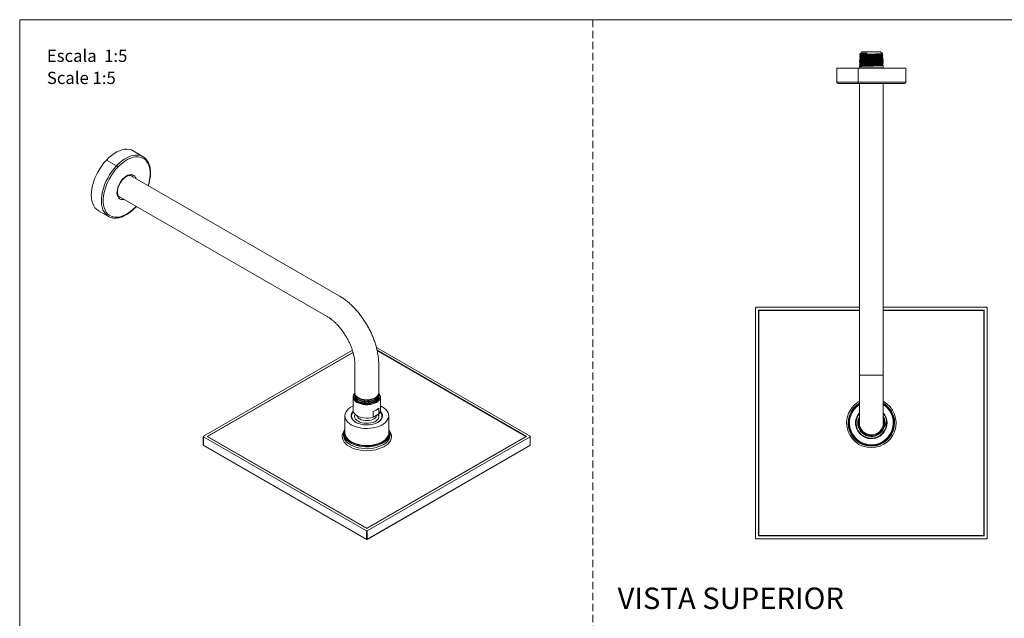
# Model space of a CAD drawing. Units: millimetres. Extents: x 0 to 297, y 0 to 210.
# Drawn here: x 0 to 170, y 107 to 210 of the extents above; entities that cross this region are included whole.
import ezdxf

# ---------------------------------------------------------------- set-up
doc = ezdxf.new("R2010")
doc.units = ezdxf.units.MM
doc.linetypes.add('HIDDEN', pattern=[1.905, 1.27, -0.635])
doc.layers.add('LÍNEAS_GUÍA', color=7, linetype='Continuous')
doc.styles.add('SLDTEXTSTYLE1', font='TXT', dxfattribs={"width": 0.605})

msp = doc.modelspace()

# ---------------------------------------------------------------- linework, layer by layer
at = {"color": 7, "linetype": 'HIDDEN', "lineweight": 18}
msp.add_line((99, 210), (99, 0), dxfattribs=at)
at = {"color": 7, "linetype": 'Continuous', "lineweight": 18}
for p, q in [((145.57, 204.47), (145.33, 204.24)), ((145.33, 204.22), (145.33, 204.18)), ((145.57, 204.47), (148.69, 204.47)), ((149.05, 204.13), (148.69, 204.47)), ((145.1, 202.62), (145.09, 202.52)), ((145.11, 202.98), (145.11, 202.88)), ((145.12, 203.34), (145.12, 203.24)), ((145.13, 203.71), (145.13, 203.6)), ((145.16, 204.08), (145.14, 204.06)), ((145.14, 204.06), (145.14, 203.97)), ((147.32, 204.06), (145.14, 204.06)), ((145.29, 202.77), (145.29, 202.73)), ((145.3, 203.13), (145.3, 203.09)), ((145.31, 203.5), (145.31, 203.45)), ((145.32, 203.49), (145.31, 203.5)), ((145.32, 203.86), (145.32, 203.82)), ((148.94, 204), (148.94, 204.04)), ((148.95, 203.63), (148.95, 203.68)), ((148.96, 203.27), (148.96, 203.31)), ((148.97, 202.91), (148.97, 202.95)), ((148.98, 202.54), (148.98, 202.59)), ((149.13, 203.79), (149.13, 203.89)), ((149.14, 203.42), (149.14, 203.52)), ((149.15, 203.06), (149.15, 203.16)), ((149.16, 202.7), (149.16, 202.8)), ((149.17, 202.33), (149.17, 202.43)), ((141.33, 201.64), (141.15, 201.64)), ((141.15, 201.64), (141.17, 199.2)), ((144.83, 201.64), (141.15, 201.64)), ((144.9, 201.64), (141.33, 201.64)), ((153.11, 201.64), (144.83, 201.64)), ((144.9, 201.64), (144.83, 201.64)), ((144.84, 199.2), (144.83, 201.64)), ((152.93, 201.64), (144.9, 201.64)), ((145.08, 201.89), (145.07, 201.67)), ((145.07, 201.67), (145.07, 201.64)), ((147.13, 201.67), (145.07, 201.67)), ((145.07, 201.67), (149.19, 201.67)), ((145.09, 202.25), (145.08, 202.15)), ((145.27, 202.05), (145.27, 202)), ((145.28, 202.41), (145.28, 202.37)), ((149.19, 201.67), (147.13, 201.67)), ((148.99, 202.18), (148.99, 202.23)), ((149.18, 201.97), (149.18, 202.07)), ((149.18, 201.97), (149.19, 201.71)), ((149.19, 201.67), (149.19, 201.71)), ((149.19, 201.64), (149.19, 201.67)), ((153.11, 201.64), (152.93, 201.64)), ((153.09, 199.2), (153.11, 201.64)), ((144.84, 199.2), (141.17, 199.2)), ((153.09, 199.2), (144.84, 199.2)), ((141.4, 198.97), (144.93, 198.97)), ((144.93, 198.97), (152.86, 198.97)), ((145.07, 198.97), (145.07, 148.56)), ((149.19, 148.56), (149.19, 198.97)), ((21.32, 186.32), (19.61, 187.34)), ((16.71, 184.73), (14.98, 185.74)), ((21.4, 186.28), (21.32, 186.32)), ((55.17, 162.28), (19.15, 183.08)), ((19.39, 182.94), (19.35, 183.04)), ((19.53, 182.86), (19.51, 182.88)), ((17.09, 179.5), (53.11, 158.71)), ((17.24, 179.35), (17.33, 179.37)), ((13.63, 176.98), (15.37, 176)), ((127.13, 160.21), (127.13, 120.41)), ((145.07, 160.31), (127.23, 160.31)), ((167.03, 160.31), (149.19, 160.31)), ((167.13, 120.41), (167.13, 160.21)), ((145.07, 159.81), (127.64, 159.81)), ((127.64, 159.81), (127.64, 120.82)), ((145.07, 159.75), (127.69, 159.75)), ((127.69, 159.75), (127.69, 120.87)), ((166.62, 159.81), (149.19, 159.81)), ((166.57, 159.75), (149.19, 159.75)), ((166.57, 120.87), (166.57, 159.75)), ((166.62, 120.82), (166.62, 159.81)), ((88.18, 138.01), (61.63, 153.34)), ((57.47, 152.86), (31.75, 138.01)), ((57.58, 152.51), (32.4, 137.97)), ((57.59, 152.48), (32.47, 137.97)), ((87.53, 137.97), (61.74, 152.86)), ((87.46, 137.97), (61.75, 152.81)), ((57.9, 150.4), (57.9, 145.51)), ((62.03, 145.51), (62.03, 150.4)), ((145.07, 148.56), (145.07, 140.31)), ((145.07, 148.56), (149.19, 148.56)), ((147.13, 148.56), (145.07, 148.56)), ((149.19, 148.56), (147.13, 148.56)), ((149.19, 140.31), (149.19, 148.56)), ((57.61, 144.82), (57.61, 142.51)), ((57.9, 145.48), (57.91, 145.33)), ((57.92, 145.12), (57.92, 145.04)), ((57.93, 144.83), (57.93, 144.74)), ((62, 144.64), (62, 144.68)), ((62.01, 144.89), (62.01, 144.97)), ((62.02, 145.18), (62.02, 145.27)), ((62.03, 145.48), (62.03, 145.48)), ((62.32, 142.51), (62.32, 144.82)), ((61.37, 143.84), (61.48, 143.91)), ((61.45, 143.87), (61.58, 143.94)), ((56.18, 141.54), (56.18, 138.6)), ((57.32, 141.19), (57.34, 141.23)), ((57.34, 141.47), (57.34, 141.14)), ((61.07, 142.3), (61.07, 141.31)), ((61.07, 141.31), (62.05, 141.87)), ((62.05, 141.87), (62.05, 142.87)), ((62.6, 141.14), (62.6, 141.47)), ((62.6, 141.23), (62.61, 141.19)), ((63.75, 138.6), (63.75, 141.54)), ((149.72, 139.86), (149.45, 139.9)), ((149.76, 140.31), (149.49, 140.31)), ((149.81, 139.84), (149.72, 139.86)), ((149.85, 140.31), (149.76, 140.31)), ((31.72, 137.97), (31.72, 136.5)), ((31.75, 137.93), (59.89, 121.69)), ((31.75, 137.93), (31.75, 136.46)), ((32.4, 137.97), (59.97, 122.06)), ((32.47, 137.97), (32.44, 137.95)), ((32.47, 137.97), (59.97, 122.1)), ((32.47, 137.93), (32.47, 137.97)), ((55.95, 138.51), (55.95, 138.18)), ((55.95, 138.18), (55.95, 138.13)), ((59.97, 122.06), (87.53, 137.97)), ((59.97, 122.1), (87.46, 137.97)), ((60.04, 121.69), (88.18, 137.93)), ((63.98, 138.18), (63.98, 138.51)), ((87.5, 137.95), (87.46, 137.97)), ((87.46, 137.93), (87.46, 137.97)), ((88.18, 136.46), (88.18, 137.93)), ((88.21, 136.5), (88.21, 137.97)), ((31.75, 136.46), (59.89, 120.21)), ((31.77, 136.41), (59.92, 120.17)), ((60.02, 120.17), (88.16, 136.41)), ((60.04, 120.21), (88.18, 136.46)), ((59.89, 120.21), (59.89, 121.69)), ((59.97, 122.06), (59.97, 122.1)), ((60.04, 121.69), (60.04, 120.21)), ((127.64, 120.82), (166.62, 120.82)), ((127.69, 120.87), (166.57, 120.87)), ((127.23, 120.31), (167.03, 120.31))]:
    msp.add_line(p, q, dxfattribs=at)
at = {"color": 7, "linetype": 'Continuous', "lineweight": 18, "flags": 128}
for points in [[(144.93, 198.97), (144.91, 198.98), (144.9, 198.99), (144.88, 199.01), (144.87, 199.04), (144.86, 199.07), (144.85, 199.11), (144.84, 199.16), (144.84, 199.2)], [(19.61, 187.34), (19.29, 187.49), (18.92, 187.59), (18.53, 187.63), (18.11, 187.6), (17.67, 187.51), (17.22, 187.36), (16.77, 187.14), (16.31, 186.87), (15.85, 186.54), (15.41, 186.16), (14.98, 185.74)], [(14.98, 185.74), (14.56, 185.27), (14.18, 184.77), (13.82, 184.23), (13.49, 183.67), (13.2, 183.1), (12.95, 182.51), (12.74, 181.92), (12.57, 181.33), (12.46, 180.75), (12.39, 180.19), (12.37, 179.65), (12.4, 179.14), (12.49, 178.67), (12.61, 178.24), (12.79, 177.85), (13.01, 177.51), (13.27, 177.23), (13.58, 177.01), (13.63, 176.98)], [(21.32, 186.32), (21.07, 186.45), (20.7, 186.56), (20.3, 186.61), (19.88, 186.59), (19.44, 186.51), (18.99, 186.36), (18.52, 186.14), (18.06, 185.87), (17.6, 185.54), (17.15, 185.16), (16.71, 184.73)], [(16.93, 184.5), (17.36, 184.92), (17.8, 185.29), (18.25, 185.61), (18.71, 185.88), (19.16, 186.08), (19.6, 186.22), (20.03, 186.3), (20.44, 186.31), (20.83, 186.25), (21.18, 186.13), (21.5, 185.94), (21.79, 185.7), (22.03, 185.39), (22.23, 185.04), (22.38, 184.63), (22.48, 184.17), (22.53, 183.68), (22.53, 183.16), (22.48, 182.61), (22.38, 182.04), (22.23, 181.46), (22.19, 181.32)], [(16.71, 184.73), (16.29, 184.25), (15.9, 183.74), (15.53, 183.2), (15.2, 182.63), (14.91, 182.05), (14.66, 181.45), (14.45, 180.85), (14.29, 180.26), (14.18, 179.67), (14.12, 179.11), (14.12, 178.56), (14.16, 178.05), (14.25, 177.58), (14.39, 177.16), (14.58, 176.78), (14.82, 176.45), (15.1, 176.18), (15.36, 176)], [(20.13, 177.75), (20.04, 177.66), (19.62, 177.23), (19.17, 176.86), (18.72, 176.54), (18.27, 176.28), (17.81, 176.08), (17.37, 175.94), (16.94, 175.86), (16.53, 175.85), (16.15, 175.91), (15.79, 176.03), (15.47, 176.21), (15.19, 176.46), (14.94, 176.76), (14.75, 177.12), (14.6, 177.53), (14.49, 177.98), (14.44, 178.47), (14.44, 179), (14.49, 179.55), (14.59, 180.12), (14.74, 180.7), (14.94, 181.29), (15.18, 181.87), (15.46, 182.44), (15.78, 183), (16.14, 183.53), (16.52, 184.04), (16.93, 184.5)], [(17.84, 182.49), (17.59, 182.19), (17.35, 181.85), (17.16, 181.49), (17, 181.11), (16.89, 180.73), (16.83, 180.37), (16.81, 180.02), (16.85, 179.71), (16.94, 179.44), (17.08, 179.22), (17.25, 179.06), (17.47, 178.95), (17.72, 178.92), (17.99, 178.94), (18.04, 178.96)], [(20.1, 182.53), (20.03, 182.71), (19.9, 182.93), (19.72, 183.1), (19.5, 183.2), (19.26, 183.24), (18.99, 183.21), (18.7, 183.12), (18.41, 182.97), (18.12, 182.75), (17.84, 182.49)], [(58.3, 143.86), (58.04, 144.04), (57.83, 144.24), (57.69, 144.47), (57.62, 144.7), (57.62, 144.94), (57.69, 145.17), (57.83, 145.39), (57.9, 145.47)], [(58.39, 143.91), (58.14, 144.09), (57.94, 144.29), (57.81, 144.5), (57.75, 144.73), (57.76, 144.96), (57.84, 145.19), (57.91, 145.3)], [(62.03, 145.51), (62.02, 145.41), (61.95, 145.19), (61.81, 144.98), (61.6, 144.78), (61.33, 144.62), (61.01, 144.48), (60.65, 144.39), (60.26, 144.33), (59.87, 144.32), (59.47, 144.35), (59.1, 144.43), (58.76, 144.54), (58.46, 144.7), (58.22, 144.88), (58.04, 145.08), (57.94, 145.3), (57.9, 145.51)], [(62.03, 145.48), (62.1, 145.39), (62.24, 145.17), (62.31, 144.94), (62.31, 144.7), (62.24, 144.47), (62.1, 144.24), (61.9, 144.04), (61.63, 143.86), (61.32, 143.7), (60.96, 143.59), (60.58, 143.5), (60.17, 143.46), (59.76, 143.46), (59.36, 143.5), (58.97, 143.59), (58.62, 143.7), (58.3, 143.86)], [(62.01, 145.33), (62.06, 145.24), (62.16, 145.02), (62.19, 144.79), (62.14, 144.56), (62.03, 144.34), (61.85, 144.13), (61.61, 143.95), (61.31, 143.8), (60.98, 143.67), (60.61, 143.59), (60.22, 143.54), (59.82, 143.54), (59.42, 143.57), (59.05, 143.65), (58.7, 143.76), (58.39, 143.91)], [(62.32, 143.25), (62.64, 143.09), (62.98, 142.86), (63.27, 142.61), (63.49, 142.34), (63.64, 142.06), (63.73, 141.76), (63.75, 141.47), (63.7, 141.17), (63.57, 140.88), (63.38, 140.6), (63.13, 140.34), (62.82, 140.1), (62.45, 139.89), (62.04, 139.71), (61.59, 139.57), (61.11, 139.46), (60.61, 139.39), (60.1, 139.36), (59.58, 139.37), (59.07, 139.42), (58.58, 139.51), (58.11, 139.64), (57.68, 139.8), (57.29, 140), (56.95, 140.22), (56.67, 140.47), (56.45, 140.74), (56.29, 141.02), (56.2, 141.32), (56.18, 141.61), (56.24, 141.91), (56.36, 142.2), (56.55, 142.48), (56.8, 142.74), (57.11, 142.98), (57.48, 143.19), (57.61, 143.25)], [(62.3, 142.34), (62.4, 142.24), (62.56, 142.01), (62.66, 141.76), (62.68, 141.51), (62.64, 141.26), (62.53, 141.01), (62.35, 140.78), (62.11, 140.57), (61.81, 140.39), (61.46, 140.23), (61.08, 140.11), (60.67, 140.02), (60.24, 139.98), (59.8, 139.97), (59.37, 140.01), (58.95, 140.08), (58.56, 140.2), (58.21, 140.35), (57.9, 140.52), (57.64, 140.73), (57.44, 140.95), (57.31, 141.2), (57.25, 141.45), (57.26, 141.7), (57.34, 141.95), (57.49, 142.18), (57.63, 142.34)], [(58.03, 140.44), (57.82, 140.59), (57.6, 140.8), (57.44, 141.04), (57.36, 141.28), (57.34, 141.53), (57.4, 141.78), (57.52, 142.02), (57.67, 142.21)], [(61.07, 141.31), (60.67, 141.21), (60.26, 141.16), (59.83, 141.15), (59.41, 141.19), (59, 141.27), (58.63, 141.39), (58.3, 141.55), (58.03, 141.74), (57.82, 141.95), (57.68, 142.19), (57.62, 142.43), (57.61, 142.51)], [(61.98, 141.83), (62.02, 141.76), (62.07, 141.53), (62.06, 141.31), (61.97, 141.09), (61.82, 140.88), (61.6, 140.69), (61.33, 140.53), (61.01, 140.41), (60.65, 140.31), (60.27, 140.26), (59.88, 140.25), (59.5, 140.28), (59.13, 140.35), (58.78, 140.46), (58.48, 140.6), (58.23, 140.77), (58.04, 140.97), (57.91, 141.18), (57.86, 141.4), (57.87, 141.63), (57.94, 141.81)], [(58.01, 141.75), (57.86, 141.53), (57.86, 141.52)], [(61.68, 141.66), (61.67, 141.58), (61.59, 141.38), (61.45, 141.2), (61.24, 141.04), (60.98, 140.9), (60.68, 140.8), (60.35, 140.73), (60.01, 140.71), (59.66, 140.72), (59.33, 140.78), (59.02, 140.87), (58.75, 141)], [(62.07, 141.52), (61.9, 141.78), (61.89, 141.79)], [(62.26, 142.21), (62.34, 142.12), (62.49, 141.89), (62.58, 141.64), (62.59, 141.39), (62.53, 141.14), (62.41, 140.9), (62.21, 140.68), (61.96, 140.48), (61.91, 140.44)], [(149.54, 139.89), (149.58, 140.21), (149.58, 140.31)], [(149.68, 140.31), (149.67, 140.07), (149.65, 139.87)], [(149.65, 139.87), (149.68, 140.1), (149.69, 140.31)], [(56.95, 136.23), (56.59, 136.47), (56.28, 136.73), (56.04, 137.01), (55.86, 137.31), (55.74, 137.62), (55.7, 137.93), (55.73, 138.25), (55.82, 138.56), (55.99, 138.86), (56.01, 138.89)], [(55.95, 138.13), (55.98, 137.91), (56.08, 137.61), (56.25, 137.31), (56.48, 137.03), (56.78, 136.78), (57.13, 136.54)], [(63.75, 139.28), (63.85, 139.09), (63.95, 138.78), (63.98, 138.47), (63.93, 138.16), (63.82, 137.86), (63.63, 137.57), (63.38, 137.3), (63.07, 137.05), (62.71, 136.82), (62.29, 136.62), (61.84, 136.46), (61.35, 136.34), (60.83, 136.25), (60.3, 136.2), (59.77, 136.2), (59.23, 136.23), (58.71, 136.31), (58.22, 136.43), (57.75, 136.58), (57.32, 136.77), (56.95, 136.99), (56.62, 137.23), (56.35, 137.5), (56.15, 137.79), (56.02, 138.09), (55.96, 138.4), (55.97, 138.71), (56.05, 139.01), (56.18, 139.28)], [(56.18, 139.17), (56.11, 138.98), (56.06, 138.67), (56.08, 138.36), (56.17, 138.06), (56.33, 137.77), (56.56, 137.49), (56.83, 137.25)], [(63.75, 138.6), (63.75, 138.52), (63.7, 138.22), (63.57, 137.93), (63.38, 137.66), (63.13, 137.4), (62.82, 137.16), (62.45, 136.95), (62.04, 136.77), (61.59, 136.62), (61.11, 136.51), (60.61, 136.44), (60.1, 136.41), (59.58, 136.42), (59.07, 136.47), (58.58, 136.56), (58.11, 136.69), (57.68, 136.85), (57.29, 137.05), (56.95, 137.27), (56.67, 137.52), (56.45, 137.79), (56.29, 138.08), (56.2, 138.37), (56.18, 138.6)], [(63.93, 138.89), (63.99, 138.79), (64.14, 138.48), (64.22, 138.17), (64.23, 137.85), (64.17, 137.54), (64.04, 137.23), (63.84, 136.94), (63.58, 136.66), (63.26, 136.41), (62.89, 136.18), (62.46, 135.98), (62, 135.81), (61.5, 135.67), (60.98, 135.58), (60.44, 135.52), (59.9, 135.51), (59.35, 135.54), (58.82, 135.6), (58.3, 135.7), (57.81, 135.85), (57.36, 136.02), (56.95, 136.23)], [(57.13, 136.54), (57.53, 136.34), (57.98, 136.17), (58.46, 136.03), (58.97, 135.94), (59.5, 135.88), (60.03, 135.86), (60.57, 135.89), (61.09, 135.96), (61.59, 136.06), (62.07, 136.21), (62.51, 136.39), (62.9, 136.6), (63.24, 136.84), (63.52, 137.1), (63.73, 137.38), (63.89, 137.68), (63.97, 137.99), (63.98, 138.18)], [(56.83, 137.25), (56.85, 137.23), (57.2, 137), (57.6, 136.8), (58.05, 136.63), (58.53, 136.49), (59.04, 136.4), (59.57, 136.35), (60.1, 136.34), (60.63, 136.37), (61.15, 136.44), (61.65, 136.56), (62.11, 136.71), (62.54, 136.89), (62.91, 137.11), (63.24, 137.36), (63.34, 137.45)]]:
    msp.add_lwpolyline(points, dxfattribs=at)
at = {"color": 7, "linetype": 'Continuous', "lineweight": 18}
for centre, radius, start, end in [((141.4, 199.2), 0.229, 180.5, 270), ((152.86, 199.2), 0.229, 270, 359.5), ((16.4, 184.21), 0.606, 28.8751, 59.4309), ((17.79, 182.45), 0.0666, 330.7033, 36.8354), ((127.23, 160.21), 0.102, 90, 180), ((167.03, 160.21), 0.102, 0, 90), ((147.13, 140.31), 4.27, 118.9033, 180), ((147.13, 140.31), 4.27, 180, 61.0967), ((147.13, 140.31), 4.01, 120.9256, 0), ((147.13, 140.31), 3.91, 121.8214, 0), ((147.13, 140.31), 3.78, 123.0224, 0), ((147.13, 140.31), 4.01, 0, 59.0744), ((147.13, 140.31), 3.91, 0, 58.1786), ((147.13, 140.31), 3.78, 0, 56.9776), ((59.14, 141.83), 0.914, 196.1553, 244.7938), ((60.5, 144.43), 2.2, 285.0759, 314.9187), ((61.39, 142.54), 0.935, 314.9925, 358.4506), ((147.13, 140.31), 2.72, 139.3654, 0), ((147.13, 140.31), 2.63, 141.6783, 350), ((147.13, 140.31), 2.35, 151.1569, 180), ((147.13, 140.31), 2.35, 180, 28.8431), ((147.13, 140.31), 2.72, 0, 40.6346), ((147.13, 140.31), 2.63, 0, 38.3217), ((147.13, 140.31), 2.22, 158.1252, 180), ((147.13, 140.31), 2.22, 180, 21.8748), ((147.13, 140.31), 2.06, 180, 0), ((147.13, 140.31), 2.06, 180, 270), ((147.13, 140.31), 2.06, 270, 0), ((31.77, 137.97), 0.0444, 110.7834, 249.2166), ((62.4, 138.58), 1.47, 309.7039, 23.3277), ((88.16, 137.97), 0.0444, 290.7834, 69.2166), ((147.13, 140.31), 2.11, 226.2699, 244.6869), ((31.83, 136.5), 0.102, 180, 240.0027), ((31.77, 136.51), 0.0511, 185.6948, 245.6253), ((31.8, 136.45), 0.0487, 172.7442, 235.9436), ((88.11, 136.5), 0.102, 299.9973, 0), ((88.13, 136.45), 0.0501, 305.0133, 6.2988), ((88.16, 136.51), 0.0511, 294.3747, 354.3052), ((59.97, 121.82), 0.156, 242.6097, 297.3903), ((59.97, 120.35), 0.156, 242.6097, 297.3903), ((59.94, 120.21), 0.0487, 172.7442, 235.9436), ((59.97, 120.26), 0.102, 240.0027, 299.9973), ((59.99, 120.21), 0.0501, 305.0133, 6.2988), ((127.23, 120.41), 0.102, 180, 270), ((167.03, 120.41), 0.102, 270, 0)]:
    msp.add_arc(centre, radius, start, end, dxfattribs=at)
for points, knots in [([(145.34, 204.18), (145.3, 204.16), (145.25, 204.13), (145.2, 204.1), (145.17, 204.09)], [0, 0, 0, 0, 0.599469, 1, 1, 1, 1]), ([(145.18, 204.08), (145.18, 204.09), (145.21, 204.11), (145.42, 204.15), (145.84, 204.2), (146.22, 204.23), (146.4, 204.24)], [0, 0, 0, 0, 0.091266, 0.40333, 0.715522, 1, 1, 1, 1]), ([(145.44, 204.24), (145.39, 204.24), (145.32, 204.24), (145.33, 204.23), (145.34, 204.23)], [0, 0, 0, 0, 0.739885, 1, 1, 1, 1]), ([(145.35, 204.22), (145.35, 204.23), (145.34, 204.23), (145.41, 204.24), (145.44, 204.24)], [0, 0, 0, 0, 0.490873, 1, 1, 1, 1]), ([(145.35, 204.18), (145.35, 204.18), (145.35, 204.19), (145.5, 204.2), (145.76, 204.22), (146.07, 204.23), (146.29, 204.24), (146.4, 204.24)], [0, 0, 0, 0, 0.104805, 0.362444, 0.620022, 0.810027, 1, 1, 1, 1]), ([(146.4, 204.24), (146.29, 204.24), (146.19, 204.24), (146.04, 204.24), (145.99, 204.24), (145.9, 204.24), (145.86, 204.24), (145.73, 204.24), (145.66, 204.24), (145.53, 204.24), (145.48, 204.24), (145.44, 204.24)], [0, 0, 0, 0, 0.25, 0.25, 0.375, 0.375, 0.5, 0.5, 0.75, 0.75, 1, 1, 1, 1]), ([(145.11, 202.88), (145.11, 202.88), (145.07, 202.88), (145.2, 202.9), (145.52, 202.92), (146.05, 202.94), (146.69, 202.96), (147.38, 202.98), (148.04, 202.99), (148.61, 203.01), (148.99, 203.03), (149.17, 203.05), (149.13, 203.06), (149.13, 203.06)], [0, 0, 0, 0, 0.00111, 0.108717, 0.216293, 0.323834, 0.431343, 0.53882, 0.646266, 0.753682, 0.861069, 0.968425, 1, 1, 1, 1]), ([(149.12, 203.16), (149.13, 203.16), (149.17, 203.15), (149.01, 203.14), (148.64, 203.12), (148.09, 203.1), (147.44, 203.08), (146.75, 203.06), (146.1, 203.04), (145.56, 203.02), (145.23, 203), (145.08, 202.99), (145.12, 202.98), (145.12, 202.98)], [0, 0, 0, 0, 0.037809, 0.143443, 0.249104, 0.354795, 0.46052, 0.566277, 0.672066, 0.777886, 0.883736, 0.989615, 1, 1, 1, 1]), ([(145.29, 202.73), (145.26, 202.71), (145.19, 202.67), (145.13, 202.64), (145.1, 202.62)], [0, 0, 0, 0, 0.499976, 1, 1, 1, 1]), ([(145.1, 202.51), (145.13, 202.49), (145.19, 202.46), (145.25, 202.42), (145.28, 202.41)], [0, 0, 0, 0, 0.507473, 1, 1, 1, 1]), ([(149.16, 202.44), (149.16, 202.44), (149.21, 202.43), (149.09, 202.42), (148.77, 202.4), (148.25, 202.38), (147.61, 202.36), (146.91, 202.34), (146.24, 202.32), (145.66, 202.3), (145.27, 202.28), (145.08, 202.26), (145.11, 202.26), (145.11, 202.25)], [0, 0, 0, 0, 0.011748, 0.117399, 0.223081, 0.328795, 0.434542, 0.540321, 0.646129, 0.751966, 0.857831, 0.963727, 1, 1, 1, 1]), ([(145.3, 203.09), (145.27, 203.07), (145.21, 203.04), (145.14, 203), (145.11, 202.98)], [0, 0, 0, 0, 0.499976, 1, 1, 1, 1]), ([(145.11, 202.88), (145.14, 202.86), (145.2, 202.82), (145.26, 202.79), (145.29, 202.77)], [0, 0, 0, 0, 0.500025, 1, 1, 1, 1]), ([(145.31, 203.46), (145.28, 203.44), (145.22, 203.4), (145.15, 203.36), (145.12, 203.34)], [0, 0, 0, 0, 0.499975, 1, 1, 1, 1]), ([(145.12, 203.24), (145.15, 203.22), (145.21, 203.19), (145.27, 203.15), (145.3, 203.13)], [0, 0, 0, 0, 0.507454, 1, 1, 1, 1]), ([(149.13, 202.8), (149.14, 202.79), (149.14, 202.78), (148.9, 202.77), (148.46, 202.75), (147.86, 202.73), (147.18, 202.71), (146.49, 202.69), (145.87, 202.67), (145.4, 202.65), (145.13, 202.63), (145.12, 202.62), (145.12, 202.62)], [0, 0, 0, 0, 0.063338, 0.170613, 0.277919, 0.385256, 0.492622, 0.600017, 0.707444, 0.814905, 0.922398, 1, 1, 1, 1]), ([(145.12, 202.51), (145.12, 202.52), (145.11, 202.53), (145.37, 202.55), (145.82, 202.57), (146.42, 202.59), (147.11, 202.6), (147.8, 202.62), (148.41, 202.64), (148.87, 202.66), (149.14, 202.68), (149.14, 202.69), (149.14, 202.7)], [0, 0, 0, 0, 0.066902, 0.174459, 0.281985, 0.389481, 0.496947, 0.604384, 0.711789, 0.81916, 0.926498, 1, 1, 1, 1]), ([(145.15, 203.97), (145.15, 203.97), (145.12, 203.97), (145.27, 203.99), (145.62, 204.01), (146.16, 204.03), (146.76, 204.05), (147.15, 204.06), (147.32, 204.06)], [0, 0, 0, 0, 0.035972, 0.23863, 0.441232, 0.643775, 0.846251, 1, 1, 1, 1]), ([(145.32, 203.82), (145.29, 203.8), (145.23, 203.76), (145.16, 203.73), (145.13, 203.71)], [0, 0, 0, 0, 0.499975, 1, 1, 1, 1]), ([(145.13, 203.6), (145.16, 203.58), (145.22, 203.55), (145.28, 203.51), (145.31, 203.5)], [0, 0, 0, 0, 0.507424, 1, 1, 1, 1]), ([(145.14, 203.24), (145.14, 203.24), (145.11, 203.25), (145.31, 203.27), (145.71, 203.29), (146.29, 203.31), (146.96, 203.33), (147.64, 203.35), (148.27, 203.37), (148.77, 203.38), (149.09, 203.4), (149.12, 203.42), (149.13, 203.42)], [0, 0, 0, 0, 0.042949, 0.150529, 0.258078, 0.365598, 0.473089, 0.580545, 0.687967, 0.795357, 0.902716, 1, 1, 1, 1]), ([(145.14, 203.96), (145.17, 203.95), (145.23, 203.91), (145.29, 203.87), (145.32, 203.86)], [0, 0, 0, 0, 0.500026, 1, 1, 1, 1]), ([(149.12, 203.52), (149.11, 203.52), (149.09, 203.51), (148.79, 203.49), (148.31, 203.47), (147.69, 203.45), (147.01, 203.43), (146.34, 203.41), (145.75, 203.39), (145.34, 203.37), (145.12, 203.35), (145.14, 203.34), (145.15, 203.34)], [0, 0, 0, 0, 0.089584, 0.196869, 0.304188, 0.41154, 0.518922, 0.626335, 0.733777, 0.841249, 0.948755, 1, 1, 1, 1]), ([(149.1, 203.89), (149.1, 203.88), (149.11, 203.87), (148.86, 203.85), (148.42, 203.83), (147.82, 203.82), (147.15, 203.8), (146.48, 203.78), (145.87, 203.76), (145.42, 203.74), (145.16, 203.72), (145.15, 203.71), (145.15, 203.7)], [0, 0, 0, 0, 0.067403, 0.174672, 0.281973, 0.389306, 0.496668, 0.604059, 0.711483, 0.81894, 0.926431, 1, 1, 1, 1]), ([(145.15, 203.6), (145.15, 203.61), (145.17, 203.62), (145.46, 203.64), (145.93, 203.66), (146.55, 203.68), (147.23, 203.7), (147.89, 203.72), (148.48, 203.74), (148.9, 203.76), (149.12, 203.77), (149.11, 203.78), (149.1, 203.78)], [0, 0, 0, 0, 0.084983, 0.192543, 0.30007, 0.407566, 0.51503, 0.622465, 0.72987, 0.837243, 0.944581, 1, 1, 1, 1]), ([(145.29, 202.41), (145.28, 202.41), (145.24, 202.42), (145.4, 202.43), (145.78, 202.45), (146.37, 202.48), (147.07, 202.5), (147.77, 202.52), (148.38, 202.54), (148.78, 202.56), (148.96, 202.58), (148.96, 202.58), (148.96, 202.59)], [0, 0, 0, 0, 0.008232, 0.130753, 0.25323, 0.375664, 0.498053, 0.620398, 0.742698, 0.864954, 0.956854, 1, 1, 1, 1]), ([(145.29, 202.36), (145.28, 202.36), (145.24, 202.37), (145.4, 202.39), (145.78, 202.41), (146.37, 202.43), (147.07, 202.45), (147.77, 202.47), (148.38, 202.5), (148.78, 202.52), (148.96, 202.53), (148.96, 202.54), (148.96, 202.54)], [0, 0, 0, 0, 0.00803, 0.128457, 0.248841, 0.369183, 0.489481, 0.609735, 0.729945, 0.850112, 0.940441, 1, 1, 1, 1]), ([(145.31, 203.13), (145.3, 203.14), (145.28, 203.14), (145.37, 203.15), (145.59, 203.17), (145.94, 203.19), (146.39, 203.2), (146.9, 203.22), (147.42, 203.23), (147.92, 203.25), (148.36, 203.27), (148.69, 203.28), (148.9, 203.3), (148.93, 203.31), (148.94, 203.31)], [0, 0, 0, 0, 0.008674, 0.100581, 0.192459, 0.284311, 0.376144, 0.46795, 0.559727, 0.651482, 0.743215, 0.834919, 0.926596, 1, 1, 1, 1]), ([(145.31, 203.09), (145.3, 203.09), (145.28, 203.1), (145.37, 203.11), (145.59, 203.12), (145.94, 203.14), (146.39, 203.16), (146.9, 203.17), (147.42, 203.19), (147.92, 203.21), (148.36, 203.22), (148.7, 203.24), (148.9, 203.25), (148.98, 203.27), (148.95, 203.27), (148.94, 203.27)], [0, 0, 0, 0, 0.008325, 0.097189, 0.186024, 0.274835, 0.363626, 0.452392, 0.54113, 0.629847, 0.718542, 0.807209, 0.895851, 0.984473, 1, 1, 1, 1]), ([(145.3, 202.77), (145.3, 202.77), (145.28, 202.78), (145.39, 202.79), (145.63, 202.81), (146.01, 202.83), (146.47, 202.84), (146.98, 202.86), (147.51, 202.87), (148, 202.89), (148.43, 202.91), (148.75, 202.92), (148.93, 202.94), (148.94, 202.95), (148.95, 202.95)], [0, 0, 0, 0, 0.023778, 0.115691, 0.207577, 0.299435, 0.391272, 0.483086, 0.574871, 0.666631, 0.75837, 0.850084, 0.941768, 1, 1, 1, 1]), ([(145.3, 202.73), (145.3, 202.73), (145.28, 202.73), (145.39, 202.75), (145.63, 202.76), (146.01, 202.78), (146.47, 202.8), (146.98, 202.81), (147.51, 202.83), (148, 202.85), (148.43, 202.86), (148.75, 202.88), (148.94, 202.89), (148.95, 202.9), (148.96, 202.91)], [0, 0, 0, 0, 0.023313, 0.113667, 0.203996, 0.294296, 0.384576, 0.474833, 0.565062, 0.655265, 0.745449, 0.835608, 0.925738, 1, 1, 1, 1]), ([(145.32, 203.5), (145.33, 203.5), (145.35, 203.51), (145.56, 203.53), (145.89, 203.55), (146.32, 203.56), (146.81, 203.58), (147.33, 203.59), (147.84, 203.61), (148.28, 203.63), (148.64, 203.64), (148.86, 203.66), (148.96, 203.67), (148.94, 203.68), (148.94, 203.68)], [0, 0, 0, 0, 0.0840426, 0.1743784, 0.264693, 0.3549853, 0.4452493, 0.5354869, 0.6257046, 0.7158976, 0.8060612, 0.896202, 0.9863217, 1, 1, 1, 1]), ([(145.33, 203.86), (145.34, 203.86), (145.34, 203.87), (145.53, 203.89), (145.83, 203.91), (146.25, 203.92), (146.73, 203.94), (147.25, 203.95), (147.75, 203.97), (148.21, 203.99), (148.58, 204), (148.83, 204.02), (148.94, 204.03), (148.92, 204.04), (148.92, 204.04)], [0, 0, 0, 0, 0.069203, 0.159542, 0.24986, 0.340153, 0.430417, 0.520658, 0.610878, 0.70107, 0.791234, 0.881378, 0.971498, 1, 1, 1, 1]), ([(145.33, 203.46), (145.34, 203.46), (145.36, 203.47), (145.56, 203.48), (145.89, 203.5), (146.32, 203.52), (146.81, 203.53), (147.33, 203.55), (147.84, 203.57), (148.28, 203.58), (148.64, 203.6), (148.87, 203.61), (148.96, 203.63), (148.93, 203.63), (148.93, 203.64)], [0, 0, 0, 0, 0.066921, 0.15724, 0.247537, 0.337812, 0.428058, 0.518278, 0.608479, 0.698654, 0.7888, 0.878924, 0.969026, 1, 1, 1, 1]), ([(145.34, 203.82), (145.35, 203.82), (145.35, 203.83), (145.53, 203.84), (145.83, 203.86), (146.25, 203.88), (146.73, 203.89), (147.25, 203.91), (147.75, 203.93), (148.21, 203.94), (148.58, 203.96), (148.83, 203.97), (148.94, 203.99), (148.92, 203.99), (148.92, 204)], [0, 0, 0, 0, 0.052857, 0.144776, 0.236674, 0.328546, 0.420389, 0.512208, 0.604006, 0.695776, 0.787517, 0.879238, 0.970934, 1, 1, 1, 1]), ([(149.05, 204.11), (149.05, 204.11), (149.07, 204.11), (148.91, 204.1), (148.54, 204.09), (147.99, 204.07), (147.55, 204.07), (147.32, 204.06)], [0, 0, 0, 0, 0.046147, 0.279306, 0.514105, 0.750598, 1, 1, 1, 1]), ([(148.93, 204.04), (148.96, 204.06), (149, 204.08), (149.04, 204.1), (149.05, 204.11)], [0, 0, 0, 0, 0.782798, 1, 1, 1, 1]), ([(149.13, 203.89), (149.09, 203.91), (149.03, 203.94), (148.96, 203.98), (148.93, 204)], [0, 0, 0, 0, 0.500025, 1, 1, 1, 1]), ([(148.94, 203.68), (148.97, 203.69), (149.04, 203.73), (149.1, 203.76), (149.13, 203.78)], [0, 0, 0, 0, 0.499974, 1, 1, 1, 1]), ([(149.14, 203.53), (149.1, 203.54), (149.04, 203.58), (148.98, 203.62), (148.94, 203.64)], [0, 0, 0, 0, 0.500025, 1, 1, 1, 1]), ([(148.95, 203.31), (148.99, 203.33), (149.05, 203.37), (149.11, 203.4), (149.14, 203.42)], [0, 0, 0, 0, 0.499975, 1, 1, 1, 1]), ([(149.15, 203.16), (149.12, 203.18), (149.05, 203.22), (148.99, 203.25), (148.96, 203.27)], [0, 0, 0, 0, 0.507154, 1, 1, 1, 1]), ([(148.97, 202.95), (149, 202.97), (149.06, 203), (149.12, 203.04), (149.15, 203.06)], [0, 0, 0, 0, 0.499975, 1, 1, 1, 1]), ([(149.16, 202.8), (149.13, 202.82), (149.06, 202.86), (149, 202.89), (148.97, 202.91)], [0, 0, 0, 0, 0.500024, 1, 1, 1, 1]), ([(148.98, 202.59), (149.01, 202.6), (149.07, 202.64), (149.13, 202.68), (149.16, 202.69)], [0, 0, 0, 0, 0.499976, 1, 1, 1, 1]), ([(149.17, 202.44), (149.14, 202.46), (149.07, 202.49), (149.01, 202.53), (148.98, 202.55)], [0, 0, 0, 0, 0.500024, 1, 1, 1, 1]), ([(145.08, 202.15), (145.12, 202.13), (145.18, 202.1), (145.24, 202.06), (145.27, 202.04)], [0, 0, 0, 0, 0.500024, 1, 1, 1, 1]), ([(149.16, 202.07), (149.16, 202.07), (149.19, 202.06), (149, 202.05), (148.6, 202.03), (148.03, 202.01), (147.35, 201.99), (146.65, 201.97), (146, 201.95), (145.48, 201.93), (145.14, 201.91), (145.1, 201.9), (145.08, 201.89)], [0, 0, 0, 0, 0.037019, 0.144305, 0.251621, 0.358965, 0.466339, 0.573747, 0.681187, 0.788659, 0.896162, 1, 1, 1, 1]), ([(145.27, 202), (145.24, 201.99), (145.17, 201.95), (145.11, 201.91), (145.08, 201.89)], [0, 0, 0, 0, 0.499977, 1, 1, 1, 1]), ([(145.28, 202.37), (145.25, 202.35), (145.18, 202.31), (145.12, 202.27), (145.09, 202.26)], [0, 0, 0, 0, 0.499976, 1, 1, 1, 1]), ([(145.11, 202.15), (145.1, 202.15), (145.08, 202.16), (145.27, 202.18), (145.67, 202.2), (146.25, 202.22), (146.92, 202.24), (147.62, 202.26), (148.26, 202.28), (148.78, 202.3), (149.08, 202.31), (149.21, 202.33), (149.17, 202.33), (149.17, 202.33)], [0, 0, 0, 0, 0.038443, 0.146025, 0.253577, 0.3611, 0.468593, 0.576052, 0.683479, 0.790873, 0.898237, 0.998879, 1, 1, 1, 1]), ([(145.29, 202.05), (145.3, 202.05), (145.3, 202.06), (145.6, 202.08), (146.12, 202.1), (146.8, 202.13), (147.51, 202.15), (148.18, 202.17), (148.68, 202.19), (148.96, 202.21), (148.96, 202.22), (148.95, 202.22)], [0, 0, 0, 0, 0.08475, 0.207243, 0.329692, 0.452097, 0.574459, 0.696776, 0.819051, 0.941282, 1, 1, 1, 1]), ([(145.3, 202), (145.3, 202.01), (145.31, 202.02), (145.61, 202.04), (146.12, 202.06), (146.8, 202.08), (147.51, 202.1), (148.18, 202.12), (148.68, 202.15), (148.97, 202.17), (148.96, 202.18), (148.96, 202.18)], [0, 0, 0, 0, 0.067427, 0.189931, 0.312391, 0.434807, 0.55718, 0.679508, 0.801794, 0.924036, 1, 1, 1, 1]), ([(148.99, 202.22), (149.02, 202.24), (149.08, 202.28), (149.14, 202.31), (149.17, 202.33)], [0, 0, 0, 0, 0.499976, 1, 1, 1, 1]), ([(149.18, 202.07), (149.15, 202.09), (149.08, 202.13), (149.02, 202.17), (148.99, 202.19)], [0, 0, 0, 0, 0.500023, 1, 1, 1, 1]), ([(22.23, 181.3), (22.29, 181.48), (22.4, 181.85), (22.51, 182.4), (22.59, 182.94), (22.61, 183.47), (22.59, 183.97), (22.53, 184.44), (22.42, 184.88), (22.26, 185.28), (22.06, 185.63), (21.81, 185.94), (21.59, 186.15), (21.44, 186.24), (21.4, 186.27)], [0, 0, 0, 0, 0.086311, 0.174368, 0.262527, 0.350799, 0.439177, 0.527625, 0.616015, 0.70416, 0.791802, 0.878675, 0.964644, 1, 1, 1, 1]), ([(17.46, 179.29), (17.4, 179.3), (17.29, 179.33), (17.15, 179.42), (17.04, 179.55), (16.95, 179.73), (16.9, 179.96), (16.88, 180.23), (16.91, 180.53), (16.97, 180.85), (17.08, 181.19), (17.22, 181.52), (17.4, 181.84), (17.6, 182.13), (17.76, 182.32), (17.84, 182.41), (17.85, 182.42)], [0, 0, 0, 0, 0.076523, 0.160443, 0.236874, 0.30952, 0.386861, 0.462643, 0.538163, 0.613843, 0.689853, 0.766149, 0.842616, 0.919118, 0.991383, 1, 1, 1, 1]), ([(17.85, 182.42), (17.89, 182.46), (18.01, 182.59), (18.22, 182.76), (18.46, 182.92), (18.7, 183.03), (18.92, 183.08), (19.12, 183.09), (19.29, 183.05), (19.42, 182.99), (19.48, 182.91), (19.51, 182.87)], [0, 0, 0, 0, 0.062715, 0.18283, 0.302283, 0.420954, 0.539293, 0.658196, 0.780431, 0.91106, 1, 1, 1, 1]), ([(15.36, 176.01), (15.43, 175.97), (15.6, 175.87), (15.91, 175.77), (16.28, 175.71), (16.68, 175.71), (17.1, 175.76), (17.53, 175.87), (17.96, 176.04), (18.4, 176.27), (18.84, 176.54), (19.28, 176.87), (19.7, 177.24), (20, 177.53), (20.15, 177.7), (20.17, 177.73)], [0, 0, 0, 0, 0.051534, 0.134397, 0.217447, 0.301111, 0.385573, 0.470769, 0.556493, 0.642517, 0.72866, 0.814791, 0.900864, 0.986866, 1, 1, 1, 1]), ([(62.03, 150.4), (62.03, 150.53), (62.02, 150.9), (61.98, 151.52), (61.87, 152.26), (61.72, 153.01), (61.52, 153.76), (61.28, 154.51), (61, 155.26), (60.67, 155.99), (60.31, 156.71), (59.92, 157.41), (59.48, 158.09), (59.02, 158.75), (58.53, 159.38), (58.01, 159.97), (57.47, 160.53), (56.9, 161.05), (56.31, 161.53), (55.73, 161.94), (55.35, 162.18), (55.17, 162.28)], [0, 0, 0, 0, 0.0299182, 0.0845888, 0.1391692, 0.1936484, 0.2479784, 0.3021501, 0.3561791, 0.4100954, 0.4639374, 0.5177479, 0.5715725, 0.625445, 0.67941, 0.7335149, 0.7878047, 0.8423197, 0.8970901, 0.9521264, 1, 1, 1, 1]), ([(53.11, 158.71), (53.17, 158.67), (53.36, 158.56), (53.69, 158.33), (54.09, 158.02), (54.5, 157.66), (54.9, 157.26), (55.29, 156.82), (55.67, 156.34), (56.03, 155.83), (56.37, 155.3), (56.68, 154.75), (56.96, 154.19), (57.21, 153.62), (57.42, 153.05), (57.6, 152.49), (57.73, 151.94), (57.83, 151.42), (57.89, 150.93), (57.9, 150.6), (57.9, 150.43), (57.9, 150.4)], [0, 0, 0, 0, 0.028827, 0.083986, 0.139531, 0.195529, 0.251954, 0.308755, 0.365866, 0.423211, 0.480713, 0.538293, 0.595864, 0.653326, 0.710598, 0.767603, 0.824265, 0.880516, 0.936302, 0.988501, 1, 1, 1, 1]), ([(57.96, 144.97), (57.95, 144.93), (57.89, 144.77), (58.01, 144.48), (58.33, 144.14), (58.85, 143.89), (59.49, 143.75), (60.19, 143.74), (60.86, 143.86), (61.44, 144.11), (61.83, 144.46), (62.02, 144.76), (61.99, 144.94), (61.99, 144.97)], [0, 0, 0, 0, 0.029477, 0.13403, 0.238612, 0.343223, 0.447862, 0.552532, 0.657231, 0.761963, 0.866728, 0.971523, 1, 1, 1, 1]), ([(58.5, 143.86), (58.48, 143.86), (58.28, 143.95), (58.06, 144.2), (57.89, 144.49), (57.93, 144.66), (57.94, 144.69)], [0, 0, 0, 0, 0.034391, 0.461898, 0.884951, 1, 1, 1, 1]), ([(62.02, 145.48), (62.02, 145.44), (62.02, 145.26), (61.85, 144.96), (61.45, 144.61), (60.87, 144.36), (60.19, 144.23), (59.49, 144.24), (58.84, 144.38), (58.32, 144.64), (57.98, 144.97), (57.94, 145.22), (57.92, 145.33)], [0, 0, 0, 0, 0.029305, 0.138327, 0.247352, 0.356344, 0.465304, 0.574236, 0.683139, 0.79201, 0.90085, 1, 1, 1, 1]), ([(57.95, 145.22), (57.94, 145.15), (57.9, 144.96), (58.1, 144.64), (58.5, 144.33), (59.08, 144.11), (59.75, 144.02), (60.45, 144.06), (61.1, 144.23), (61.62, 144.52), (61.94, 144.9), (62.06, 145.19), (62.01, 145.34), (62.01, 145.35)], [0, 0, 0, 0, 0.057291, 0.160821, 0.264382, 0.367976, 0.4716, 0.575253, 0.678933, 0.782642, 0.886381, 0.990152, 1, 1, 1, 1]), ([(62, 144.89), (61.98, 144.76), (61.93, 144.49), (61.59, 144.13), (61.07, 143.85), (60.43, 143.68), (59.73, 143.64), (59.06, 143.74), (58.49, 143.96), (58.1, 144.27), (57.92, 144.55), (57.95, 144.71), (57.95, 144.74)], [0, 0, 0, 0, 0.101117, 0.210171, 0.319197, 0.428193, 0.537158, 0.64609, 0.754988, 0.863853, 0.972686, 1, 1, 1, 1]), ([(61.99, 145.18), (61.99, 145.11), (61.99, 144.89), (61.75, 144.56), (61.3, 144.24), (60.69, 144.02), (60, 143.93), (59.31, 143.98), (58.69, 144.15), (58.22, 144.43), (57.95, 144.74), (57.95, 144.95), (57.95, 145.04)], [0, 0, 0, 0, 0.058679, 0.16773, 0.276751, 0.385739, 0.494694, 0.603615, 0.712507, 0.821369, 0.930201, 1, 1, 1, 1]), ([(61.54, 143.95), (61.58, 143.98), (61.79, 144.1), (61.95, 144.41), (62.05, 144.69), (61.99, 144.83), (61.98, 144.83)], [0, 0, 0, 0, 0.122732, 0.554279, 0.985949, 1, 1, 1, 1]), ([(61.58, 143.94), (61.56, 143.93), (61.53, 143.9), (61.48, 143.88), (61.46, 143.87)], [0, 0, 0, 0, 0.5056136, 1, 1, 1, 1]), ([(145.08, 140.14), (145.06, 140.22), (145.03, 140.34), (145.07, 140.46), (145.08, 140.5)], [0, 0, 0, 0, 0.639839, 1, 1, 1, 1]), ([(145.77, 138.69), (145.66, 138.81), (145.38, 139.08), (145.12, 139.57), (145.1, 139.95), (145.09, 140.09)], [0, 0, 0, 0, 0.296408, 0.736344, 1, 1, 1, 1]), ([(147.31, 138.21), (147.28, 138.2), (147.13, 138.19), (146.74, 138.21), (146.23, 138.36), (145.9, 138.6), (145.77, 138.69)], [0, 0, 0, 0, 0.054978, 0.275658, 0.705768, 1, 1, 1, 1]), ([(146.76, 138.29), (146.81, 138.27), (146.98, 138.2), (147.17, 138.2), (147.31, 138.21)], [0, 0, 0, 0, 0.253489, 1, 1, 1, 1])]:
    msp.add_open_spline(points, degree=3, knots=knots, dxfattribs=at)
at = {"layer": 'LÍNEAS_GUÍA', "color": 7, "lineweight": 18}
for q in [(297, 210), (0, 0)]:
    msp.add_line((0, 210), q, dxfattribs=at)

# ---------------------------------------------------------------- texts
at = {"color": 7, "linetype": 'Continuous', "lineweight": 0, "style": 'SLDTEXTSTYLE1'}
for s, insert, char_height, attachment_point in [('Escala  1:5', (4.7, 204.82), 2.1167, 1), ('Scale 1:5', (4.7, 201), 2.117, 1), ('VISTA SUPERIOR', (122.84, 111.86), 3.7042, 2)]:
    msp.add_mtext(s, dxfattribs=dict(at, insert=insert, char_height=char_height, attachment_point=attachment_point))

doc.saveas('drawing.dxf')
